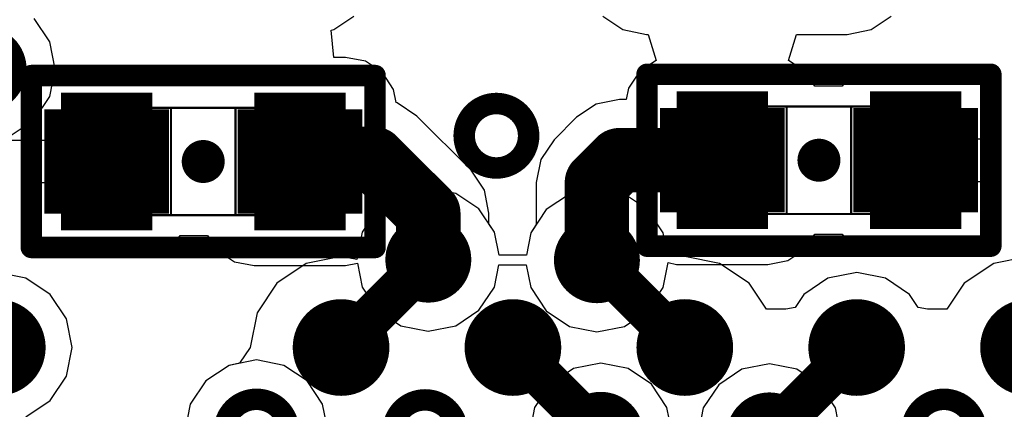
# Model space of a CAD drawing. Units: millimetres. Extents: x 121 to 148.4, y 212.2 to 266.2.
# Drawn here: x 130.9 to 135.5, y 221.6 to 223.4 of the extents above; entities that cross this region are included whole.
import ezdxf

# ---------------------------------------------------------------- set-up
doc = ezdxf.new("R2010")
doc.units = ezdxf.units.MM
for name, color, linetype in [('BottomLayer', 5, 'Continuous'), ('BottomSolder', 6, 'Continuous'), ('Mechanical13', 56, 'Continuous'), ('Mechanical15', 56, 'Continuous'), ('TopLayer', 1, 'Continuous'), ('TopSolder', 216, 'Continuous')]:
    doc.layers.add(name, color=color, linetype=linetype)

msp = doc.modelspace()

# ---------------------------------------------------------------- linework, layer by layer
at = {"layer": 'BottomLayer'}
for p, q in [((132.3871, 223.3908), (132.4805, 223.4532)), ((133.6382, 223.4532), (133.7316, 223.3907)), ((134.8871, 223.3907), (134.9805, 223.4532)), ((132.3739, 223.3882), (132.3871, 223.3908)), ((132.3864, 223.2618), (132.3739, 223.3882)), ((133.7316, 223.3907), (133.8419, 223.3688)), ((134.7769, 223.3688), (134.8871, 223.3907)), ((133.8419, 223.3688), (133.8497, 223.3688)), ((133.8497, 223.3688), (133.8866, 223.2473)), ((134.5031, 223.2473), (134.54, 223.3688)), ((134.54, 223.3688), (134.7769, 223.3688)), ((132.4413, 223.2618), (132.3864, 223.2618)), ((132.534, 223.2433), (132.4413, 223.2618)), ((132.6126, 223.1909), (132.534, 223.2433)), ((133.8866, 223.2473), (133.8111, 223.1969)), ((134.5786, 223.1969), (134.5031, 223.2473)), ((132.6651, 223.1123), (132.6126, 223.1909)), ((133.8111, 223.1969), (133.7586, 223.1183)), ((134.6252, 223.127), (134.5786, 223.1969)), ((134.8823, 223.1934), (134.8182, 223.1806)), ((135.3073, 223.1934), (134.8823, 223.1934)), ((135.3715, 223.1806), (135.3073, 223.1934)), ((134.8182, 223.1806), (134.7637, 223.1442)), ((135.4259, 223.1442), (135.3715, 223.1806)), ((132.6773, 223.051), (132.6651, 223.1123)), ((133.7586, 223.1183), (133.7481, 223.0656)), ((134.7522, 223.127), (134.6252, 223.127)), ((134.7637, 223.1442), (134.7522, 223.127)), ((135.4623, 223.0898), (135.4259, 223.1442)), ((133.7158, 223.0656), (133.6078, 223.0441)), ((133.7481, 223.0656), (133.7158, 223.0656)), ((135.4751, 223.0256), (135.4623, 223.0898)), ((132.6819, 223.0501), (132.6773, 223.051)), ((132.7735, 222.9888), (132.6819, 223.0501)), ((133.6078, 223.0441), (133.5161, 222.9828)), ((135.4751, 222.8831), (135.4751, 223.0256)), ((133.0263, 222.7361), (132.7735, 222.9888)), ((133.5161, 222.9828), (133.4117, 222.8784)), ((133.5161, 222.9828), (133.5161, 222.9828)), ((130.869, 222.8771), (131.3288, 222.8771)), ((131.3288, 222.8771), (131.3288, 222.6771)), ((133.4117, 222.8784), (133.3505, 222.7868)), ((135.0948, 222.6831), (135.0948, 222.8831)), ((135.0948, 222.8831), (135.4751, 222.8831)), ((133.3505, 222.7868), (133.329, 222.6787)), ((133.063, 222.6811), (133.0263, 222.7361)), ((133.0263, 222.7361), (133.0263, 222.7361)), ((131.3288, 222.6771), (130.9486, 222.6771)), ((130.9486, 222.6771), (130.9486, 222.5346)), ((133.0875, 222.6444), (133.063, 222.6811)), ((133.109, 222.5364), (133.0875, 222.6444)), ((133.329, 222.6787), (133.329, 222.6787)), ((133.329, 222.6787), (133.329, 222.4836)), ((135.4751, 222.6831), (135.0948, 222.6831)), ((135.4751, 222.5406), (135.4751, 222.6831)), ((130.9486, 222.5346), (130.9614, 222.4704)), ((133.109, 222.4863), (133.109, 222.5364)), ((135.4623, 222.4764), (135.4751, 222.5406)), ((130.9614, 222.4704), (130.9977, 222.416)), ((133.1346, 222.448), (133.109, 222.4863)), ((133.329, 222.4836), (133.3034, 222.4453)), ((135.4259, 222.422), (135.4623, 222.4764)), ((130.9977, 222.416), (131.0522, 222.3797)), ((131.6055, 222.3797), (131.6599, 222.416)), ((131.6599, 222.416), (131.6714, 222.4333)), ((131.6714, 222.4333), (131.7984, 222.4332)), ((131.7984, 222.4332), (131.8451, 222.3634)), ((133.1558, 222.3417), (133.1346, 222.448)), ((133.3034, 222.4453), (133.2828, 222.3417)), ((134.5786, 222.3694), (134.6252, 222.4392)), ((134.6252, 222.4392), (134.7522, 222.4392)), ((134.7522, 222.4392), (134.7637, 222.422)), ((134.7637, 222.422), (134.8182, 222.3857)), ((135.3715, 222.3857), (135.4259, 222.422)), ((131.0522, 222.3797), (131.1163, 222.3669)), ((131.1163, 222.3669), (131.5413, 222.3669)), ((131.5413, 222.3669), (131.6055, 222.3797)), ((134.5, 222.3169), (134.5786, 222.3694)), ((134.8182, 222.3857), (134.8823, 222.3729)), ((134.8823, 222.3729), (135.3073, 222.3729)), ((135.3073, 222.3729), (135.3715, 222.3857)), ((131.8451, 222.3634), (131.9237, 222.3109)), ((133.2822, 222.3417), (133.1558, 222.3417)), ((133.2828, 222.3417), (133.2822, 222.3417)), ((133.2822, 222.3417), (133.2822, 222.3417)), ((131.9237, 222.3109), (132.0163, 222.2925)), ((132.0163, 222.2925), (132.4413, 222.2925)), ((132.4413, 222.2925), (132.4966, 222.3035)), ((132.4966, 222.3035), (132.5186, 222.1928)), ((133.1346, 222.1928), (133.1552, 222.2965)), ((133.1552, 222.2965), (133.1558, 222.2965)), ((133.1558, 222.2965), (133.1558, 222.2965)), ((133.1558, 222.2965), (133.2822, 222.2965)), ((133.2822, 222.2965), (133.3034, 222.1902)), ((133.9195, 222.1902), (133.9426, 222.3064)), ((133.9426, 222.3064), (133.9823, 222.2985)), ((133.9823, 222.2985), (134.4073, 222.2985)), ((134.4073, 222.2985), (134.5, 222.3169)), ((132.5186, 222.1928), (132.5908, 222.0847)), ((133.0624, 222.0847), (133.1346, 222.1928)), ((133.3034, 222.1902), (133.3757, 222.082)), ((133.8472, 222.082), (133.9195, 222.1902)), ((132.5908, 222.0847), (132.699, 222.0124)), ((132.9542, 222.0124), (133.0624, 222.0847)), ((133.3757, 222.082), (133.4838, 222.0097)), ((133.739, 222.0097), (133.8472, 222.082)), ((132.699, 222.0124), (132.8266, 221.987)), ((132.8266, 221.987), (132.9542, 222.0124)), ((133.4838, 222.0097), (133.6114, 221.9843)), ((133.6114, 221.9843), (133.739, 222.0097)), ((131.899, 221.8285), (131.7909, 221.7562)), ((132.0266, 221.8538), (131.899, 221.8285)), ((132.1542, 221.8285), (132.0266, 221.8538)), ((132.2624, 221.7562), (132.1542, 221.8285)), ((133.6293, 221.8386), (133.5017, 221.8132)), ((133.7569, 221.8132), (133.6293, 221.8386)), ((134.414, 221.8359), (134.2865, 221.8105)), ((134.5416, 221.8105), (134.414, 221.8359)), ((133.5017, 221.8132), (133.3936, 221.741)), ((133.8651, 221.741), (133.7569, 221.8132)), ((134.2865, 221.8105), (134.1783, 221.7383)), ((134.6498, 221.7383), (134.5416, 221.8105)), ((131.7909, 221.7562), (131.7186, 221.648)), ((132.3347, 221.648), (132.2624, 221.7562)), ((133.3936, 221.741), (133.3213, 221.6328)), ((133.9374, 221.6328), (133.8651, 221.741)), ((134.1783, 221.7383), (134.106, 221.6301)), ((134.7221, 221.6301), (134.6498, 221.7383)), ((131.7186, 221.648), (131.6932, 221.5204)), ((132.36, 221.5204), (132.3347, 221.648)), ((133.3213, 221.6328), (133.2959, 221.5052)), ((133.9585, 221.5267), (133.9374, 221.6328)), ((134.106, 221.6301), (134.0855, 221.5267)), ((134.7475, 221.5025), (134.7221, 221.6301))]:
    msp.add_line(p, q, dxfattribs=at)
for points, const_width in [([(130.6068, 223.2071, 1), (130.9068, 223.2071, 1)], 0.1), ([(132.9935, 222.897, 1), (133.2935, 222.897, 1)], 0.1), ([(131.2038, 222.7771, 1), (131.4538, 222.7771, 1)], 0.25), ([(132.1038, 222.7771, 1), (132.3538, 222.7771, 1)], 0.25), ([(134.0698, 222.7831, 1), (134.3198, 222.7831, 1)], 0.25), ([(134.9698, 222.7831, 1), (135.2198, 222.7831, 1)], 0.25), ([(132.1538, 222.7891, 1), (132.3038, 222.7891, 1)], 0.15), ([(132.4988, 222.7891, 1), (132.6488, 222.7891, 1)], 0.15), ([(132.4988, 222.7891, 1), (132.6488, 222.7891, 1)], 0.15), ([(133.6408, 222.7831, 1), (133.7908, 222.7831, 1)], 0.15), ([(133.6408, 222.7831, 1), (133.7908, 222.7831, 1)], 0.15), ([(134.1198, 222.7831, 1), (134.2698, 222.7831, 1)], 0.15), ([(133.5364, 222.6787, 1), (133.6864, 222.6787, 1)], 0.15), ([(133.5364, 222.6787, 1), (133.6864, 222.6787, 1)], 0.15), ([(132.7516, 222.5364, 1), (132.9016, 222.5364, 1)], 0.15), ([(132.7516, 222.5364, 1), (132.9016, 222.5364, 1)], 0.15), ([(132.6766, 222.3204, 1), (132.9766, 222.3204, 1)], 0.1), ([(133.4614, 222.3177, 1), (133.7614, 222.3177, 1)], 0.1), ([(132.7516, 222.3204, 1), (132.9016, 222.3204, 1)], 0.15), ([(133.5364, 222.3177, 1), (133.6864, 222.3177, 1)], 0.15), ([(131.8766, 221.5204, 1), (132.1766, 221.5204, 1)], 0.1), ([(132.6614, 221.5177, 1), (132.9614, 221.5177, 1)], 0.1), ([(133.4793, 221.5052, 1), (133.7793, 221.5052, 1)], 0.1), ([(134.264, 221.5025, 1), (134.564, 221.5025, 1)], 0.1), ([(135.0766, 221.5204, 1), (135.3766, 221.5204, 1)], 0.1)]:
    msp.add_lwpolyline(points, format="xyb", close=True, dxfattribs=dict(at, const_width=const_width))
for points, const_width in [([(131.1163, 222.5346), (131.1163, 223.0196)], 0.075), ([(131.1163, 223.0196), (131.5413, 223.0196)], 0.075), ([(131.1351, 223.0196), (131.1351, 222.9351)], 0.075), ([(131.1538, 223.0196), (131.1538, 222.9557)], 0.075), ([(131.1726, 223.0196), (131.1726, 222.9723)], 0.075), ([(131.1913, 223.0196), (131.1913, 222.9859)], 0.075), ([(131.2101, 223.0196), (131.2101, 222.9971)], 0.075), ([(131.2288, 223.0196), (131.2288, 223.0063)], 0.075), ([(131.2476, 223.0196), (131.2476, 223.0136)], 0.075), ([(131.2663, 223.0196), (131.2663, 223.0192)], 0.075), ([(131.3288, 223.0196), (131.3288, 223.0271)], 0.075), ([(131.3913, 223.0196), (131.3913, 223.0192)], 0.075), ([(131.4101, 223.0196), (131.4101, 223.0136)], 0.075), ([(131.4288, 223.0196), (131.4288, 223.0063)], 0.075), ([(131.4476, 223.0196), (131.4476, 222.9971)], 0.075), ([(131.4663, 223.0196), (131.4663, 222.9859)], 0.075), ([(131.4851, 223.0196), (131.4851, 222.9723)], 0.075), ([(131.5038, 223.0196), (131.5038, 222.9557)], 0.075), ([(131.5226, 223.0196), (131.5226, 222.9351)], 0.075), ([(131.5413, 222.5346), (131.5413, 223.0196)], 0.075), ([(132.0163, 222.5346), (132.0163, 223.0196)], 0.075), ([(132.0163, 223.0196), (132.4413, 223.0196)], 0.075), ([(132.0351, 223.0196), (132.0351, 222.9351)], 0.075), ([(132.0538, 223.0196), (132.0538, 222.9557)], 0.075), ([(132.0726, 223.0196), (132.0726, 222.9723)], 0.075), ([(132.0913, 223.0196), (132.0913, 222.9859)], 0.075), ([(132.1101, 223.0196), (132.1101, 222.9971)], 0.075), ([(132.1288, 223.0196), (132.1288, 223.0063)], 0.075), ([(132.1476, 223.0196), (132.1476, 223.0136)], 0.075), ([(132.1663, 223.0196), (132.1663, 223.0192)], 0.075), ([(132.2288, 223.0196), (132.2288, 223.0271)], 0.075), ([(132.2913, 223.0196), (132.2913, 223.0192)], 0.075), ([(132.3101, 223.0196), (132.3101, 223.0136)], 0.075), ([(132.3288, 223.0196), (132.3288, 223.0063)], 0.075), ([(132.3476, 223.0196), (132.3476, 222.9971)], 0.075), ([(132.3663, 223.0196), (132.3663, 222.9859)], 0.075), ([(132.3851, 223.0196), (132.3851, 222.9723)], 0.075), ([(132.4038, 223.0196), (132.4038, 222.9557)], 0.075), ([(132.4226, 223.0196), (132.4226, 222.9351)], 0.075), ([(132.4413, 222.5346), (132.4413, 223.0196)], 0.075), ([(133.9823, 223.0256), (133.9823, 222.5406)], 0.075), ([(134.4073, 223.0256), (133.9823, 223.0256)], 0.075), ([(134.0011, 223.0256), (134.0011, 222.9411)], 0.075), ([(134.0198, 223.0256), (134.0198, 222.9617)], 0.075), ([(134.0386, 223.0256), (134.0386, 222.9783)], 0.075), ([(134.0573, 223.0256), (134.0573, 222.9919)], 0.075), ([(134.0761, 223.0256), (134.0761, 223.0031)], 0.075), ([(134.0948, 223.0256), (134.0948, 223.0123)], 0.075), ([(134.1136, 223.0256), (134.1136, 223.0196)], 0.075), ([(134.1323, 223.0256), (134.1323, 223.0252)], 0.075), ([(134.1948, 223.0256), (134.1948, 223.0331)], 0.075), ([(134.2573, 223.0256), (134.2573, 223.0252)], 0.075), ([(134.2761, 223.0256), (134.2761, 223.0196)], 0.075), ([(134.2948, 223.0256), (134.2948, 223.0123)], 0.075), ([(134.3136, 223.0256), (134.3136, 223.0031)], 0.075), ([(134.3323, 223.0256), (134.3323, 222.9919)], 0.075), ([(134.3511, 223.0256), (134.3511, 222.9783)], 0.075), ([(134.3698, 223.0256), (134.3698, 222.9617)], 0.075), ([(134.3886, 223.0256), (134.3886, 222.9411)], 0.075), ([(134.4073, 223.0256), (134.4073, 222.5406)], 0.075), ([(134.8823, 223.0256), (134.8823, 222.5406)], 0.075), ([(135.3073, 223.0256), (134.8823, 223.0256)], 0.075), ([(134.9011, 223.0256), (134.9011, 222.9411)], 0.075), ([(134.9198, 223.0256), (134.9198, 222.9617)], 0.075), ([(134.9386, 223.0256), (134.9386, 222.9783)], 0.075), ([(134.9573, 223.0256), (134.9573, 222.9919)], 0.075), ([(134.9761, 223.0256), (134.9761, 223.0031)], 0.075), ([(134.9948, 223.0256), (134.9948, 223.0123)], 0.075), ([(135.0136, 223.0256), (135.0136, 223.0196)], 0.075), ([(135.0323, 223.0256), (135.0323, 223.0252)], 0.075), ([(135.0948, 223.0256), (135.0948, 223.0331)], 0.075), ([(135.1573, 223.0256), (135.1573, 223.0252)], 0.075), ([(135.1761, 223.0256), (135.1761, 223.0196)], 0.075), ([(135.1948, 223.0256), (135.1948, 223.0123)], 0.075), ([(135.2136, 223.0256), (135.2136, 223.0031)], 0.075), ([(135.2323, 223.0256), (135.2323, 222.9919)], 0.075), ([(135.2511, 223.0256), (135.2511, 222.9783)], 0.075), ([(135.2698, 223.0256), (135.2698, 222.9617)], 0.075), ([(135.2886, 223.0256), (135.2886, 222.9411)], 0.075), ([(135.3073, 223.0256), (135.3073, 222.5406)], 0.075), ([(132.2288, 222.7891), (132.5738, 222.7891)], 0.3), ([(132.5738, 222.7891), (132.8266, 222.5364)], 0.3), ([(133.6114, 222.6787), (133.7158, 222.7831)], 0.3), ([(133.7158, 222.7831), (134.1948, 222.7831)], 0.3), ([(133.6114, 222.3177), (133.6114, 222.6787)], 0.3), ([(131.1351, 222.5346), (131.1351, 222.6191)], 0.075), ([(131.5226, 222.5346), (131.5226, 222.6191)], 0.075), ([(132.0351, 222.5346), (132.0351, 222.6191)], 0.075), ([(132.4226, 222.5346), (132.4226, 222.6191)], 0.075), ([(132.8266, 222.3204), (132.8266, 222.5364)], 0.3), ([(134.0011, 222.5406), (134.0011, 222.6251)], 0.075), ([(134.0198, 222.5406), (134.0198, 222.6046)], 0.075), ([(134.3698, 222.5406), (134.3698, 222.6046)], 0.075), ([(134.3886, 222.5406), (134.3886, 222.6251)], 0.075), ([(134.9011, 222.5406), (134.9011, 222.6251)], 0.075), ([(134.9198, 222.5406), (134.9198, 222.6046)], 0.075), ([(135.2698, 222.5406), (135.2698, 222.6046)], 0.075), ([(135.2886, 222.5406), (135.2886, 222.6251)], 0.075), ([(131.1538, 222.5346), (131.1538, 222.5986)], 0.075), ([(131.1726, 222.5346), (131.1726, 222.582)], 0.075), ([(131.1913, 222.5346), (131.1913, 222.5683)], 0.075), ([(131.4663, 222.5346), (131.4663, 222.5683)], 0.075), ([(131.4851, 222.5346), (131.4851, 222.582)], 0.075), ([(131.5038, 222.5346), (131.5038, 222.5986)], 0.075), ([(132.0538, 222.5346), (132.0538, 222.5986)], 0.075), ([(132.0726, 222.5346), (132.0726, 222.582)], 0.075), ([(132.0913, 222.5346), (132.0913, 222.5683)], 0.075), ([(132.3663, 222.5346), (132.3663, 222.5683)], 0.075), ([(132.3851, 222.5346), (132.3851, 222.582)], 0.075), ([(132.4038, 222.5346), (132.4038, 222.5986)], 0.075), ([(134.0386, 222.5406), (134.0386, 222.588)], 0.075), ([(134.0573, 222.5406), (134.0573, 222.5743)], 0.075), ([(134.0761, 222.5406), (134.0761, 222.5631)], 0.075), ([(134.3136, 222.5406), (134.3136, 222.5631)], 0.075), ([(134.3323, 222.5406), (134.3323, 222.5743)], 0.075), ([(134.3511, 222.5406), (134.3511, 222.588)], 0.075), ([(134.9386, 222.5406), (134.9386, 222.588)], 0.075), ([(134.9573, 222.5406), (134.9573, 222.5743)], 0.075), ([(134.9761, 222.5406), (134.9761, 222.5631)], 0.075), ([(135.2136, 222.5406), (135.2136, 222.5631)], 0.075), ([(135.2323, 222.5406), (135.2323, 222.5743)], 0.075), ([(135.2511, 222.5406), (135.2511, 222.588)], 0.075), ([(131.1163, 222.5346), (131.5413, 222.5346)], 0.075), ([(131.2101, 222.5346), (131.2101, 222.5571)], 0.075), ([(131.2288, 222.5346), (131.2288, 222.548)], 0.075), ([(131.2476, 222.5346), (131.2476, 222.5407)], 0.075), ([(131.2663, 222.5346), (131.2663, 222.5351)], 0.075), ([(131.3288, 222.5346), (131.3288, 222.5271)], 0.075), ([(131.3913, 222.5346), (131.3913, 222.5351)], 0.075), ([(131.4101, 222.5346), (131.4101, 222.5407)], 0.075), ([(131.4288, 222.5346), (131.4288, 222.548)], 0.075), ([(131.4476, 222.5346), (131.4476, 222.5571)], 0.075), ([(132.0163, 222.5346), (132.4413, 222.5346)], 0.075), ([(132.1101, 222.5346), (132.1101, 222.5571)], 0.075), ([(132.1288, 222.5346), (132.1288, 222.548)], 0.075), ([(132.1476, 222.5346), (132.1476, 222.5407)], 0.075), ([(132.1663, 222.5346), (132.1663, 222.5351)], 0.075), ([(132.2288, 222.5346), (132.2288, 222.5271)], 0.075), ([(132.2913, 222.5346), (132.2913, 222.5351)], 0.075), ([(132.3101, 222.5346), (132.3101, 222.5407)], 0.075), ([(132.3288, 222.5346), (132.3288, 222.548)], 0.075), ([(132.3476, 222.5346), (132.3476, 222.5571)], 0.075), ([(134.4073, 222.5406), (133.9823, 222.5406)], 0.075), ([(134.0948, 222.5406), (134.0948, 222.554)], 0.075), ([(134.1136, 222.5406), (134.1136, 222.5467)], 0.075), ([(134.1323, 222.5406), (134.1323, 222.5411)], 0.075), ([(134.1948, 222.5406), (134.1948, 222.5331)], 0.075), ([(134.2573, 222.5406), (134.2573, 222.5411)], 0.075), ([(134.2761, 222.5406), (134.2761, 222.5467)], 0.075), ([(134.2948, 222.5406), (134.2948, 222.554)], 0.075), ([(135.3073, 222.5406), (134.8823, 222.5406)], 0.075), ([(134.9948, 222.5406), (134.9948, 222.554)], 0.075), ([(135.0136, 222.5406), (135.0136, 222.5467)], 0.075), ([(135.0323, 222.5406), (135.0323, 222.5411)], 0.075), ([(135.0948, 222.5406), (135.0948, 222.5331)], 0.075), ([(135.1573, 222.5406), (135.1573, 222.5411)], 0.075), ([(135.1761, 222.5406), (135.1761, 222.5467)], 0.075), ([(135.1948, 222.5406), (135.1948, 222.554)], 0.075)]:
    msp.add_lwpolyline(points, dxfattribs=dict(at, const_width=const_width))
at = {"layer": 'BottomSolder', "const_width": 0.155}
for points in [[(134.1948, 223.0256), (134.1948, 223.0731)], [(135.0948, 223.0256), (135.0948, 223.0731)], [(131.3288, 223.0196), (131.3288, 223.0671)], [(132.2288, 223.0196), (132.2288, 223.0671)], [(133.9823, 223.0256), (133.9823, 222.5406)], [(134.4073, 223.0256), (133.9823, 223.0256)], [(134.0211, 223.0256), (134.0211, 223.0153)], [(134.3686, 223.0256), (134.3686, 223.0153)], [(134.4073, 223.0256), (134.4073, 222.5406)], [(134.8823, 223.0256), (134.8823, 222.5406)], [(135.3073, 223.0256), (134.8823, 223.0256)], [(134.9211, 223.0256), (134.9211, 223.0153)], [(135.2686, 223.0256), (135.2686, 223.0153)], [(135.3073, 223.0256), (135.3073, 222.5406)], [(131.1163, 222.5346), (131.1163, 223.0196)], [(131.1163, 223.0196), (131.5413, 223.0196)], [(131.1551, 223.0196), (131.1551, 223.0093)], [(131.5026, 223.0196), (131.5026, 223.0093)], [(131.5413, 222.5346), (131.5413, 223.0196)], [(132.0163, 222.5346), (132.0163, 223.0196)], [(132.0163, 223.0196), (132.4413, 223.0196)], [(132.0551, 223.0196), (132.0551, 223.0093)], [(132.4026, 223.0196), (132.4026, 223.0093)], [(132.4413, 222.5346), (132.4413, 223.0196)], [(131.1163, 222.5346), (131.5413, 222.5346)], [(131.1551, 222.5346), (131.1551, 222.5449)], [(131.3288, 222.5346), (131.3288, 222.4871)], [(131.5026, 222.5346), (131.5026, 222.5449)], [(132.0163, 222.5346), (132.4413, 222.5346)], [(132.0551, 222.5346), (132.0551, 222.5449)], [(132.2288, 222.5346), (132.2288, 222.4871)], [(132.4026, 222.5346), (132.4026, 222.5449)], [(134.4073, 222.5406), (133.9823, 222.5406)], [(134.0211, 222.5406), (134.0211, 222.5509)], [(134.1948, 222.5406), (134.1948, 222.4931)], [(134.3686, 222.5406), (134.3686, 222.5509)], [(135.3073, 222.5406), (134.8823, 222.5406)], [(134.9211, 222.5406), (134.9211, 222.5509)], [(135.0948, 222.5406), (135.0948, 222.4931)], [(135.2686, 222.5406), (135.2686, 222.5509)]]:
    msp.add_lwpolyline(points, dxfattribs=at)
at = {"layer": 'BottomSolder', "const_width": 0.29}
for points in [[(131.1838, 222.7771, 1), (131.4738, 222.7771, 1)], [(132.0838, 222.7771, 1), (132.3738, 222.7771, 1)], [(134.0498, 222.7831, 1), (134.3398, 222.7831, 1)], [(134.9498, 222.7831, 1), (135.2398, 222.7831, 1)]]:
    msp.add_lwpolyline(points, format="xyb", close=True, dxfattribs=at)
at = {"layer": 'Mechanical13', "const_width": 0.01}
for points in [[(131.2789, 222.5271), (131.2789, 223.027)], [(131.279, 223.027), (132.279, 223.027)], [(131.4289, 222.5271), (131.4289, 223.0271)], [(131.6289, 222.5271), (131.6289, 223.0271)], [(131.9289, 222.5271), (131.9289, 223.0271)], [(132.1289, 222.5272), (132.1289, 223.0272)], [(132.2788, 222.5272), (132.2788, 223.0272)], [(134.1449, 223.033), (135.1448, 223.033)], [(134.1449, 222.5331), (134.1449, 223.033)], [(134.2948, 222.5331), (134.2948, 223.0331)], [(134.4948, 222.5331), (134.4948, 223.0331)], [(134.7948, 222.5331), (134.7948, 223.0331)], [(134.9948, 222.5332), (134.9948, 223.0332)], [(135.1448, 222.5332), (135.1448, 223.0332)], [(131.2789, 222.5272), (132.2788, 222.5272)], [(134.1447, 222.5332), (135.1447, 222.5332)]]:
    msp.add_lwpolyline(points, dxfattribs=at)
at = {"layer": 'Mechanical13', "const_width": 0.005}
for points in [[(131.2764, 223.027, 1), (131.2814, 223.027, 1)], [(131.2765, 223.027, 1), (131.2815, 223.027, 1)], [(131.4264, 223.0271, 1), (131.4314, 223.0271, 1)], [(131.6264, 223.0271, 1), (131.6314, 223.0271, 1)], [(131.9264, 223.0271, 1), (131.9314, 223.0271, 1)], [(132.1264, 223.0272, 1), (132.1314, 223.0272, 1)], [(132.2763, 223.0272, 1), (132.2813, 223.0272, 1)], [(132.2765, 223.027, 1), (132.2815, 223.027, 1)], [(134.1424, 223.033, 1), (134.1474, 223.033, 1)], [(134.1424, 223.033, 1), (134.1474, 223.033, 1)], [(134.2923, 223.0331, 1), (134.2973, 223.0331, 1)], [(134.4923, 223.0331, 1), (134.4973, 223.0331, 1)], [(134.7923, 223.0331, 1), (134.7973, 223.0331, 1)], [(134.9923, 223.0332, 1), (134.9973, 223.0332, 1)], [(135.1423, 223.0332, 1), (135.1473, 223.0332, 1)], [(135.1423, 223.033, 1), (135.1473, 223.033, 1)], [(131.2764, 222.5272, 1), (131.2814, 222.5272, 1)], [(131.2764, 222.5271, 1), (131.2814, 222.5271, 1)], [(131.4264, 222.5271, 1), (131.4314, 222.5271, 1)], [(131.6264, 222.5271, 1), (131.6314, 222.5271, 1)], [(131.9264, 222.5271, 1), (131.9314, 222.5271, 1)], [(132.1264, 222.5272, 1), (132.1314, 222.5272, 1)], [(132.2763, 222.5272, 1), (132.2813, 222.5272, 1)], [(132.2763, 222.5272, 1), (132.2813, 222.5272, 1)], [(134.1422, 222.5332, 1), (134.1472, 222.5332, 1)], [(134.1424, 222.5331, 1), (134.1474, 222.5331, 1)], [(134.2923, 222.5331, 1), (134.2973, 222.5331, 1)], [(134.4923, 222.5331, 1), (134.4973, 222.5331, 1)], [(134.7923, 222.5331, 1), (134.7973, 222.5331, 1)], [(134.9923, 222.5332, 1), (134.9973, 222.5332, 1)], [(135.1422, 222.5332, 1), (135.1472, 222.5332, 1)], [(135.1423, 222.5332, 1), (135.1473, 222.5332, 1)]]:
    msp.add_lwpolyline(points, format="xyb", close=True, dxfattribs=at)
at = {"layer": 'Mechanical15', "const_width": 0.1}
for points in [[(130.9788, 223.1771), (132.5788, 223.1771)], [(130.9788, 222.3771), (130.9788, 223.1771)], [(132.5788, 222.3771), (132.5788, 223.1771)], [(133.8448, 222.3831), (133.8448, 223.1831)], [(133.8448, 223.1831), (135.4448, 223.1831)], [(135.4448, 222.3831), (135.4448, 223.1831)], [(130.9788, 222.3771), (132.5788, 222.3771)], [(133.8448, 222.3831), (135.4448, 222.3831)]]:
    msp.add_lwpolyline(points, dxfattribs=at)
at = {"layer": 'Mechanical15'}
for points, const_width in [([(130.9538, 223.1771, 1), (131.0038, 223.1771, 1)], 0.05), ([(130.9538, 223.1771, 1), (131.0038, 223.1771, 1)], 0.05), ([(132.5538, 223.1771, 1), (132.6038, 223.1771, 1)], 0.05), ([(132.5538, 223.1771, 1), (132.6038, 223.1771, 1)], 0.05), ([(133.8198, 223.1831, 1), (133.8698, 223.1831, 1)], 0.05), ([(133.8198, 223.1831, 1), (133.8698, 223.1831, 1)], 0.05), ([(135.4198, 223.1831, 1), (135.4698, 223.1831, 1)], 0.05), ([(135.4198, 223.1831, 1), (135.4698, 223.1831, 1)], 0.05), ([(131.8289, 222.7771, 1), (131.7289, 222.7771, 1)], 0.1), ([(134.6948, 222.7831, 1), (134.5948, 222.7831, 1)], 0.1), ([(131.7039, 222.7771, 1), (131.7539, 222.7771, 1)], 0.05), ([(131.8039, 222.7771, 1), (131.8539, 222.7771, 1)], 0.05), ([(134.5698, 222.7831, 1), (134.6198, 222.7831, 1)], 0.05), ([(134.6698, 222.7831, 1), (134.7198, 222.7831, 1)], 0.05), ([(130.9538, 222.3771, 1), (131.0038, 222.3771, 1)], 0.05), ([(130.9538, 222.3771, 1), (131.0038, 222.3771, 1)], 0.05), ([(132.5538, 222.3771, 1), (132.6038, 222.3771, 1)], 0.05), ([(132.5538, 222.3771, 1), (132.6038, 222.3771, 1)], 0.05), ([(133.8198, 222.3831, 1), (133.8698, 222.3831, 1)], 0.05), ([(133.8198, 222.3831, 1), (133.8698, 222.3831, 1)], 0.05), ([(135.4198, 222.3831, 1), (135.4698, 222.3831, 1)], 0.05), ([(135.4198, 222.3831, 1), (135.4698, 222.3831, 1)], 0.05)]:
    msp.add_lwpolyline(points, format="xyb", close=True, dxfattribs=dict(at, const_width=const_width))
at = {"layer": 'TopLayer'}
for p, q in [((131.0649, 223.3347), (130.9926, 223.4429)), ((131.0902, 223.2071), (131.0649, 223.3347)), ((131.0649, 223.0795), (131.0902, 223.2071)), ((130.9926, 222.9714), (131.0649, 223.0795)), ((130.8844, 222.8991), (130.9926, 222.9714)), ((132.8266, 222.6538), (132.699, 222.6285)), ((132.9542, 222.6285), (132.8266, 222.6538)), ((133.6114, 222.6512), (133.4838, 222.6258)), ((133.739, 222.6258), (133.6114, 222.6512)), ((132.699, 222.6285), (132.5908, 222.5562)), ((133.0624, 222.5562), (132.9542, 222.6285)), ((133.4838, 222.6258), (133.3757, 222.5535)), ((133.8472, 222.5535), (133.739, 222.6258)), ((132.5908, 222.5562), (132.5186, 222.448)), ((133.1346, 222.448), (133.0624, 222.5562)), ((133.3757, 222.5535), (133.3034, 222.4453)), ((133.9195, 222.4453), (133.8472, 222.5535)), ((132.5186, 222.448), (132.4932, 222.3204)), ((133.1558, 222.3417), (133.1346, 222.448)), ((133.3034, 222.4453), (133.2828, 222.3417)), ((133.9294, 222.3954), (133.9195, 222.4453)), ((134.0204, 222.3346), (133.9294, 222.3954)), ((132.4203, 222.3346), (132.2584, 222.3024)), ((132.4204, 222.3346), (132.4203, 222.3346)), ((132.4203, 222.3346), (132.4203, 222.3346)), ((132.4932, 222.3204), (132.4204, 222.3346)), ((132.4204, 222.3346), (132.4204, 222.3346)), ((132.4932, 222.3204), (132.4932, 222.3204)), ((133.2828, 222.3417), (133.1558, 222.3417)), ((134.1823, 222.3024), (134.0204, 222.3346)), ((134.0204, 222.3346), (134.0204, 222.3346)), ((134.0204, 222.3346), (134.0204, 222.3346)), ((135.6203, 222.3346), (135.4584, 222.3024)), ((132.2584, 222.3024), (132.1212, 222.2107)), ((134.3195, 222.2107), (134.1823, 222.3024)), ((135.4584, 222.3024), (135.3212, 222.2107)), ((130.9538, 222.2337), (130.8204, 222.2602)), ((131.0669, 222.1581), (130.9538, 222.2337)), ((134.6869, 222.2337), (134.5738, 222.1581)), ((134.8204, 222.2602), (134.6869, 222.2337)), ((134.9538, 222.2337), (134.8204, 222.2602)), ((135.0669, 222.1581), (134.9538, 222.2337)), ((132.1212, 222.2107), (132.0294, 222.0734)), ((134.4007, 222.0892), (134.3195, 222.2107)), ((135.3212, 222.2107), (135.24, 222.0892)), ((131.1425, 222.0449), (131.0669, 222.1581)), ((134.5738, 222.1581), (134.5335, 222.0977)), ((135.1072, 222.0977), (135.0669, 222.1581)), ((134.5335, 222.0977), (134.4904, 222.0892)), ((135.1503, 222.0892), (135.1072, 222.0977)), ((131.1691, 221.9115), (131.1425, 222.0449)), ((132.0294, 222.0734), (131.9972, 221.9115)), ((134.4904, 222.0892), (134.4007, 222.0892)), ((135.24, 222.0892), (135.1503, 222.0892)), ((131.1425, 221.7781), (131.1691, 221.9115)), ((131.9972, 221.9115), (131.9483, 221.8382)), ((131.9972, 221.9115), (131.9972, 221.9115)), ((131.9972, 221.9115), (131.9972, 221.9115)), ((131.899, 221.8285), (131.7909, 221.7562)), ((131.9483, 221.8382), (131.899, 221.8285)), ((131.0669, 221.6649), (131.1425, 221.7781)), ((131.7909, 221.7562), (131.7186, 221.648)), ((130.9538, 221.5893), (131.0669, 221.6649)), ((131.7186, 221.648), (131.6932, 221.5204))]:
    msp.add_line(p, q, dxfattribs=at)
for points, const_width in [([(130.6068, 223.2071, 1), (130.9068, 223.2071, 1)], 0.1), ([(132.9935, 222.897, 1), (133.2935, 222.897, 1)], 0.1), ([(132.6766, 222.3204, 1), (132.9766, 222.3204, 1)], 0.1), ([(133.4614, 222.3177, 1), (133.7614, 222.3177, 1)], 0.1), ([(132.7766, 222.3177, 1), (132.8766, 222.3177, 1)], 0.1), ([(133.5641, 222.3177, 1), (133.6641, 222.3177, 1)], 0.1), ([(130.7129, 221.9115, 1), (130.9279, 221.9115, 1)], 0.215), ([(132.3129, 221.9115, 1), (132.5279, 221.9115, 1)], 0.215), ([(133.1129, 221.9115, 1), (133.3279, 221.9115, 1)], 0.215), ([(133.9129, 221.9115, 1), (134.1279, 221.9115, 1)], 0.215), ([(134.7128, 221.9115, 1), (134.9279, 221.9115, 1)], 0.215), ([(135.5128, 221.9115, 1), (135.7278, 221.9115, 1)], 0.215), ([(132.3703, 221.9114, 1), (132.4703, 221.9114, 1)], 0.1), ([(133.1704, 221.9115, 1), (133.2704, 221.9115, 1)], 0.1), ([(133.9704, 221.9114, 1), (134.0704, 221.9114, 1)], 0.1), ([(134.7704, 221.9115, 1), (134.8704, 221.9115, 1)], 0.1), ([(131.8766, 221.5204, 1), (132.1766, 221.5204, 1)], 0.1), ([(132.6614, 221.5177, 1), (132.9614, 221.5177, 1)], 0.1), ([(133.4793, 221.5052, 1), (133.7793, 221.5052, 1)], 0.1), ([(134.264, 221.5025, 1), (134.564, 221.5025, 1)], 0.1), ([(135.0766, 221.5204, 1), (135.3766, 221.5204, 1)], 0.1)]:
    msp.add_lwpolyline(points, format="xyb", close=True, dxfattribs=dict(at, const_width=const_width))
at = {"layer": 'TopLayer', "const_width": 0.2}
for points in [[(132.4203, 221.9114), (132.8266, 222.3177)], [(133.6141, 222.3177), (134.0204, 221.9114)], [(133.2204, 221.9115), (133.6267, 221.5052)], [(134.414, 221.5052), (134.8204, 221.9115)]]:
    msp.add_lwpolyline(points, dxfattribs=at)
at = {"layer": 'TopSolder', "const_width": 0.225}
for points in [[(130.7079, 221.9115, 1), (130.9329, 221.9115, 1)], [(132.3079, 221.9115, 1), (132.5329, 221.9115, 1)], [(133.1079, 221.9115, 1), (133.3329, 221.9115, 1)], [(133.9079, 221.9115, 1), (134.1329, 221.9115, 1)], [(134.7079, 221.9115, 1), (134.9328, 221.9115, 1)], [(135.5078, 221.9115, 1), (135.7328, 221.9115, 1)]]:
    msp.add_lwpolyline(points, format="xyb", close=True, dxfattribs=at)

doc.saveas('drawing.dxf')
